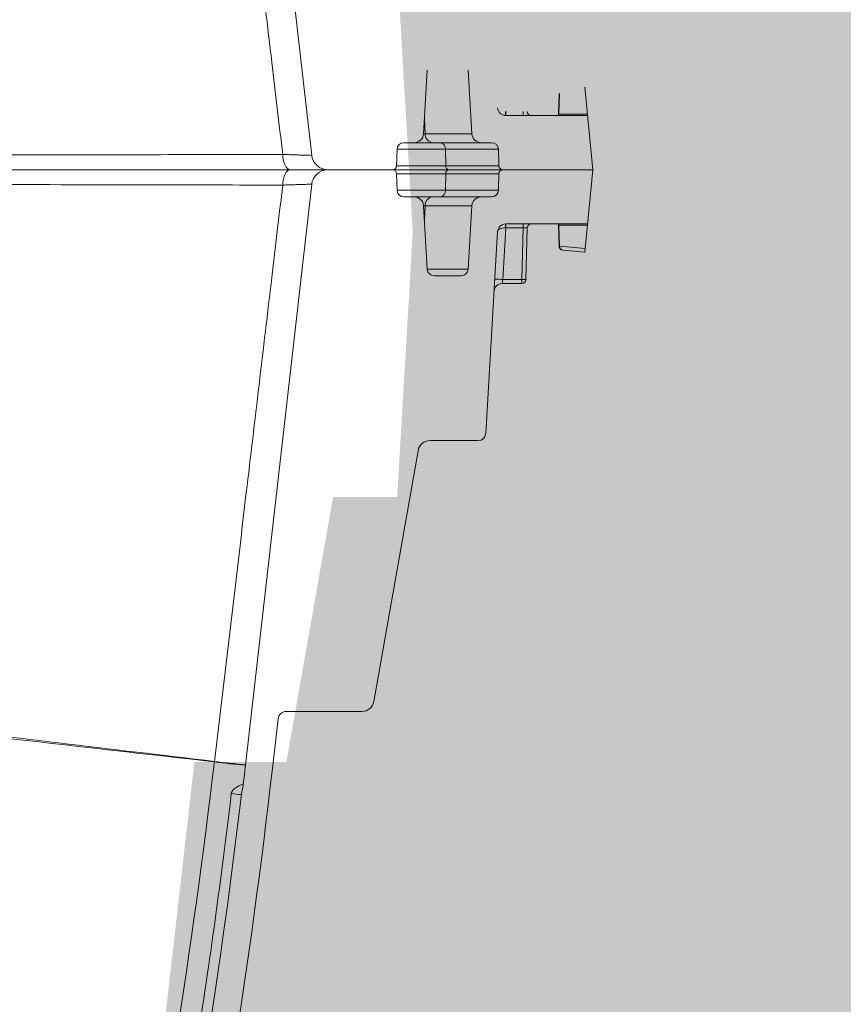
# Model space of a CAD drawing. Units: inches. Extents: x 3512 to 5651, y -3674 to -3224.
# Drawn here: x 3724 to 3731, y -3453 to -3445 of the extents above; entities that cross this region are included whole.
import ezdxf
from ezdxf import colors
from ezdxf.entities.mleader import LeaderData, LeaderLine
from ezdxf.math import Vec2, Vec3

# ---------------------------------------------------------------- set-up
doc = ezdxf.new("R2010")
doc.units = ezdxf.units.IN
doc.header["$MEASUREMENT"] = 0
doc.layers.add('A-ANNO-DIMS', color=211, linetype='Continuous', lineweight=9)
doc.styles.add('Arial_1', font='arial.ttf', dxfattribs={"height": 3})
doc.styles.add('Delta Table Hdr', font='arial.ttf', dxfattribs={"height": 0.06})
doc.styles.add('PDF ArialMT', font='arial.ttf')
doc.styles.get("Standard").update_dxf_attribs({"font": 'arial.ttf'})
doc.dimstyles.new('GNCB_HORIZONTAL_1', dxfattribs={"dimscale": 12, "dimtxt": 3.060778, "dimasz": 0.25, "dimexe": 0.25, "dimexo": 0.166667, "dimgap": 0.166667, "dimtad": 3, "dimtih": 1, "dimtoh": 1, "dimdec": 3, "dimrnd": 0.125, "dimzin": 3, "dimdsep": 46, "dimlunit": 4, "dimtxsty": 'Arial_1', "dimblk1": 'OBLIQUE', "dimblk2": 'OBLIQUE', "dimsah": 1, "dimcen": 0.09, "dimazin": 0, "dimtfac": 1, "dimtdec": 4, "dimtix": 1, "dimtmove": 0, "dimatfit": 3, "dimfxl": 1, "dimtvp": 1, "dimtfill": 1, "dimfrac": 2, "dimtolj": 1, "dimtzin": 0, "dimarcsym": 2})
doc.dimstyles.get("Standard").update_dxf_attribs({"dimtxt": 0.18, "dimasz": 0.18, "dimexe": 0.18, "dimexo": 0.0625, "dimgap": 0.09, "dimtad": 0, "dimtih": 1, "dimtoh": 1, "dimdec": 4, "dimzin": 0, "dimdsep": 46, "dimtxsty": 'Standard', "dimcen": 0.09, "dimadec": 0, "dimazin": 0, "dimtfac": 1, "dimtdec": 4, "dimtofl": 0, "dimtmove": 0, "dimatfit": 3, "dimfxl": 1, "dimtolj": 1, "dimtzin": 0, "dimarcsym": 0})

# ---------------------------------------------------------------- blocks, each defined once
blk = doc.blocks.new('_Oblique')
at = {"color": 0, "linetype": 'ByBlock', "lineweight": -2}
blk.add_line((-0.5, -0.5), (0.5, 0.5), dxfattribs=at)
blk = doc.blocks.new('*D122')
at = {"layer": 'A-ANNO-DIMS', "color": 0, "lineweight": -2, "transparency": 16777216}
for p, q in [((3666.9075, -3448.829), (3666.9075, -3498.9226)), ((3648.9075, -3476.2368), (3648.9075, -3498.9226)), ((3648.9075, -3495.9226), (3666.9075, -3495.9226))]:
    blk.add_line(p, q, dxfattribs=at)
at = {"layer": 'Defpoints', "color": 0, "transparency": 16777216}
for p in [(3666.9075, -3446.829), (3648.9075, -3474.2368), (3666.9075, -3495.9226)]:
    blk.add_point(p, dxfattribs=at)
at = {"layer": 'A-ANNO-DIMS', "color": 0, "lineweight": -2, "transparency": 16777216, "xscale": 3, "yscale": 3, "zscale": 3, "rotation": 180}
blk.add_blockref('_Oblique', (3648.9075, -3495.9226), dxfattribs=at)
at = {"layer": 'A-ANNO-DIMS', "color": 0, "lineweight": -2, "transparency": 16777216, "xscale": 3, "yscale": 3, "zscale": 3}
blk.add_blockref('_Oblique', (3666.9075, -3495.9226), dxfattribs=at)
at = {"layer": 'A-ANNO-DIMS', "color": 0, "lineweight": 15, "transparency": 16777216, "char_height": 3, "width": 262.050336, "attachment_point": 5, "style": 'Arial_1', "bg_fill": 3, "box_fill_scale": 1.25, "bg_fill_color": 256, "bg_fill_true_color": 13158600, "bg_fill_transparency": 0}
for s, insert in [('\\A1;1\'-6" MIN.', (3657.9075, -3492.3909)), ('\\A1;PERIMETER', (3657.9075, -3499.4226))]:
    blk.add_mtext(s, dxfattribs=dict(at, insert=insert))
blk = doc.blocks.new('*D135')
at = {"color": 0, "lineweight": -2, "transparency": 16777216}
for p, q in [((3718.4853, -3440.8379), (3718.4853, -3436.173)), ((3718.4853, -3436.173), (3722.4853, -3436.173)), ((3703.6018, -3440.8379), (3718.6653, -3440.8379)), ((3718.4853, -3458.8379), (3718.4853, -3444.8379)), ((3706.8306, -3462.8379), (3718.6653, -3462.8379))]:
    blk.add_line(p, q, dxfattribs=at)
at = {"color": 0, "transparency": 16777216}
for points in [[(3717.8187, -3444.8379), (3719.152, -3444.8379), (3718.4853, -3440.8379)], [(3717.8187, -3458.8379), (3719.152, -3458.8379), (3718.4853, -3462.8379)]]:
    blk.add_solid(points, dxfattribs=at)
at = {"layer": 'Defpoints', "color": 0, "transparency": 16777216}
for p in [(3703.5393, -3440.8379), (3706.7681, -3462.8379), (3718.4853, -3462.8379)]:
    blk.add_point(p, dxfattribs=at)
at = {"color": 0, "transparency": 16777216, "insert": (3728.7923, -3436.173), "char_height": 4, "attachment_point": 5, "style": 'PDF ArialMT', "bg_fill": 3, "box_fill_scale": 1.25, "bg_fill_color": 256, "bg_fill_true_color": 13158600, "bg_fill_transparency": 0}
blk.add_mtext('\\A1;22.0"', dxfattribs=at)

msp = doc.modelspace()

# ---------------------------------------------------------------- hatches: boundary and pattern name
at = {"lineweight": 15}
h = msp.add_hatch(dxfattribs=at)
h.set_pattern_fill('AR-SAND', color=256, scale=0.81)
h.set_pattern_definition([(37.5, (0, 0), (-0.05102462, 1.56072725), [0, -1.2312, 0, -1.377, 0, -1.31625]), (7.5, (0, 0), (1.4335191, 2.2859383), [0, -0.6642, 0, -1.1097, 0, -0.42525]), (327.5, (-0.9963, 0), (2.5224549, 0.00458383), [0, -0.405, 0, -1.458, 0, -1.9035]), (317.5, (-0.9963, 0), (2.43496255, 0.7109172), [0, -0.2025, 0, -0.9558, 0, -1.0935])])
edge = h.paths.add_edge_path()
edge.add_line((3667.0254, -3474.2368), (3676.5573, -3474.2368))
edge.add_line((3676.5573, -3474.2368), (3676.0678, -3474.1759))
edge.add_line((3676.0678, -3474.1759), (3675.6081, -3473.9972))
edge.add_line((3675.6081, -3473.9972), (3675.2061, -3473.7113))
edge.add_line((3675.2061, -3473.7113), (3674.8863, -3473.3358))
edge.add_line((3674.8863, -3473.3358), (3674.6682, -3472.8934))
edge.add_line((3674.6682, -3472.8934), (3674.5649, -3472.4111))
edge.add_line((3674.5649, -3472.4111), (3674.3307, -3469.7345))
edge.add_line((3674.3307, -3469.7345), (3673.1599, -3467.1353))
edge.add_line((3673.1599, -3467.1353), (3672.4151, -3466.1435))
edge.add_line((3672.4151, -3466.1435), (3671.7454, -3465.107))
edge.add_line((3671.7454, -3465.107), (3671.1494, -3464.0228))
edge.add_line((3671.1494, -3464.0228), (3670.6312, -3462.8994))
edge.add_line((3670.6312, -3462.8994), (3670.1942, -3461.742))
edge.add_line((3670.1942, -3461.742), (3669.8397, -3460.5567))
edge.add_line((3669.8397, -3460.5567), (3669.5709, -3459.3522))
edge.add_line((3669.5709, -3459.3522), (3669.3867, -3458.1257))
edge.add_line((3669.3867, -3458.1257), (3668.5554, -3450.829))
edge.add_line((3668.5554, -3450.829), (3667.8614, -3450.829))
edge.add_line((3667.8614, -3450.829), (3667.5087, -3448.829))
edge.add_line((3667.5087, -3448.829), (3667.0254, -3448.829))
edge.add_line((3667.0254, -3448.829), (3666.9075, -3446.829))
edge.add_line((3666.9075, -3446.829), (3667.0254, -3444.829))
edge.add_line((3667.0254, -3444.829), (3667.5087, -3444.829))
edge.add_line((3667.5087, -3444.829), (3667.8614, -3442.829))
edge.add_line((3667.8614, -3442.829), (3668.5554, -3442.829))
edge.add_line((3668.5554, -3442.829), (3669.3816, -3435.577))
edge.add_line((3669.3816, -3435.577), (3669.567, -3434.3412))
edge.add_line((3669.567, -3434.3412), (3669.8374, -3433.1274))
edge.add_line((3669.8374, -3433.1274), (3670.1936, -3431.9328))
edge.add_line((3670.1936, -3431.9328), (3670.6328, -3430.7661))
edge.add_line((3670.6328, -3430.7661), (3671.1533, -3429.6335))
edge.add_line((3671.1533, -3429.6335), (3671.7521, -3428.5401))
edge.add_line((3671.7521, -3428.5401), (3672.4249, -3427.4943))
edge.add_line((3672.4249, -3427.4943), (3669.1916, -3427.7263))
edge.add_arc((3670.2072, -3426.6013), 1.5156, 132.07406, 227.92594, ccw=False)
edge.add_arc((3668.176, -3424.3514), 1.5156, 312.07406, 407.92594)
edge.add_line((3669.1916, -3423.2264), (3673.7069, -3423.2264))
edge.add_line((3673.7069, -3423.2264), (3674.6566, -3420.8973))
edge.add_line((3674.6566, -3420.8973), (3674.8747, -3420.4549))
edge.add_line((3674.8747, -3420.4549), (3675.1363, -3420.0532))
edge.add_line((3675.1363, -3420.0532), (3675.2665, -3419.7642))
edge.add_line((3675.2665, -3419.7642), (3675.3627, -3419.5505))
edge.add_arc((3676.5523, -3419.6812), 1.1968, 90.31849, 173.73345, ccw=False)
edge.add_line((3676.5457, -3418.4844), (3683.5723, -3418.4844))
edge.add_line((3683.5723, -3418.4844), (3683.5723, -3409.8679))
edge.add_line((3683.5723, -3409.8679), (3644.6221, -3409.5579))
edge.add_line((3644.6221, -3409.5579), (3644.6221, -3405.5579))
edge.add_line((3644.6221, -3405.5579), (3616.7003, -3405.5112))
edge.add_line((3616.7003, -3405.5112), (3616.7003, -3409.5579))
edge.add_line((3616.7003, -3409.5579), (3617.6694, -3411.5041))
edge.add_line((3617.6694, -3411.5041), (3648.9075, -3474.2368))
edge.add_line((3648.9075, -3474.2368), (3667.0254, -3474.2368))
edge = h.paths.add_edge_path()
edge.add_line((3717.6408, -3474.2368), (3745.2907, -3474.2368))
edge.add_line((3745.2907, -3474.2368), (3753.175, -3458.4714))
edge.add_line((3753.175, -3458.4714), (3753.4055, -3458.9321))
edge.add_line((3753.4055, -3458.9321), (3756.2103, -3453.6422))
edge.add_line((3756.2103, -3453.6422), (3755.5902, -3453.6422))
edge.add_line((3755.5902, -3453.6422), (3779.4303, -3409.5579))
edge.add_line((3779.4303, -3409.5579), (3779.4303, -3405.5112))
edge.add_line((3779.4303, -3405.5112), (3749.6221, -3405.5579))
edge.add_line((3749.6221, -3405.5579), (3749.6221, -3409.5579))
edge.add_line((3749.6221, -3409.5579), (3710.6258, -3409.8569))
edge.add_line((3710.6258, -3409.8569), (3710.6258, -3419.554))
edge.add_line((3710.6258, -3419.554), (3717.6524, -3419.554))
edge.add_line((3717.6524, -3419.554), (3718.1419, -3419.6148))
edge.add_line((3718.1419, -3419.6148), (3718.6016, -3419.7936))
edge.add_line((3718.6016, -3419.7936), (3719.0036, -3420.0794))
edge.add_line((3719.0036, -3420.0794), (3719.3234, -3420.4549))
edge.add_line((3719.3234, -3420.4549), (3719.5416, -3420.8973))
edge.add_line((3719.5416, -3420.8973), (3719.6448, -3421.3797))
edge.add_line((3719.6448, -3421.3797), (3719.8674, -3423.9235))
edge.add_line((3719.8674, -3423.9235), (3720.6117, -3426.3111))
edge.add_line((3720.6117, -3426.3111), (3732.8092, -3426.2541))
edge.add_arc((3733.8893, -3427.4334), 1.5992, 132.48936, 190.9248)
edge.add_line((3732.3191, -3427.7364), (3732.9179, -3428.8298))
edge.add_arc((3731.987, -3429.7938), 1.34, -46.52171, 46.00141, ccw=False)
edge.add_line((3732.9091, -3430.7661), (3724.0045, -3430.9762))
edge.add_line((3724.0045, -3430.9762), (3724.3608, -3433.1274))
edge.add_line((3724.3608, -3433.1274), (3724.6311, -3434.3412))
edge.add_line((3724.6311, -3434.3412), (3724.8165, -3435.577))
edge.add_line((3724.8165, -3435.577), (3725.6427, -3442.829))
edge.add_line((3725.6427, -3442.829), (3726.3367, -3442.829))
edge.add_line((3726.3367, -3442.829), (3726.6894, -3444.829))
edge.add_line((3726.6894, -3444.829), (3727.1727, -3444.829))
edge.add_line((3727.1727, -3444.829), (3727.2907, -3446.829))
edge.add_line((3727.2907, -3446.829), (3727.1727, -3448.829))
edge.add_line((3727.1727, -3448.829), (3726.6894, -3448.829))
edge.add_line((3726.6894, -3448.829), (3726.3367, -3450.829))
edge.add_line((3726.3367, -3450.829), (3725.6427, -3450.829))
edge.add_line((3725.6427, -3450.829), (3724.8114, -3458.1257))
edge.add_line((3724.8114, -3458.1257), (3724.6272, -3459.3522))
edge.add_line((3724.6272, -3459.3522), (3724.3584, -3460.5567))
edge.add_line((3724.3584, -3460.5567), (3724.004, -3461.742))
edge.add_line((3724.004, -3461.742), (3723.5669, -3462.8994))
edge.add_line((3723.5669, -3462.8994), (3723.0487, -3464.0228))
edge.add_line((3723.0487, -3464.0228), (3722.4527, -3465.107))
edge.add_line((3722.4527, -3465.107), (3721.783, -3466.1435))
edge.add_line((3721.783, -3466.1435), (3721.0382, -3467.1353))
edge.add_line((3721.0382, -3467.1353), (3719.8674, -3469.7345))
edge.add_line((3719.8674, -3469.7345), (3719.6332, -3472.4111))
edge.add_line((3719.6332, -3472.4111), (3719.5299, -3472.8934))
edge.add_line((3719.5299, -3472.8934), (3719.3118, -3473.3358))
edge.add_line((3719.3118, -3473.3358), (3718.992, -3473.7113))
edge.add_line((3718.992, -3473.7113), (3718.59, -3473.9972))
edge.add_line((3718.59, -3473.9972), (3718.1303, -3474.1759))
edge.add_line((3718.1303, -3474.1759), (3717.6408, -3474.2368))

# ---------------------------------------------------------------- linework, layer by layer
at = {"color": 7, "linetype": 'Continuous', "lineweight": 13}
for p, q in [((3726.5278, -3446.2518), (3726.0281, -3441.8661)), ((3727.3722, -3446.0888), (3727.4005, -3445.6094)), ((3727.7366, -3446.0888), (3727.7083, -3445.6094)), ((3728.6488, -3446.3606), (3728.5888, -3445.7381)), ((3728.3944, -3445.7839), (3728.3903, -3445.9418)), ((3728.3939, -3445.9418), (3728.398, -3445.784)), ((3727.384, -3446.0888), (3727.3789, -3445.9752)), ((3727.9922, -3445.9518), (3728.6094, -3445.9518)), ((3727.994, -3445.9518), (3727.994, -3445.9219)), ((3728.1236, -3445.9518), (3728.1236, -3445.9219)), ((3728.3939, -3445.9418), (3728.3903, -3445.9418)), ((3728.6085, -3445.9418), (3728.3939, -3445.9418)), ((3727.7366, -3446.0888), (3727.3722, -3446.0888)), ((3727.1686, -3446.3307), (3727.1718, -3446.2059)), ((3727.1718, -3446.2059), (3727.9369, -3446.2059)), ((3727.2229, -3446.1562), (3727.8859, -3446.1562)), ((3727.54, -3446.3307), (3727.5375, -3446.2059)), ((3727.9402, -3446.3307), (3727.9369, -3446.2059)), ((3727.9402, -3446.3307), (3727.1686, -3446.3307)), ((3726.6497, -3446.3606), (3728.6488, -3446.3606)), ((3727.1718, -3446.5152), (3727.1686, -3446.3904)), ((3727.9402, -3446.3904), (3727.1686, -3446.3904)), ((3727.54, -3446.3904), (3727.5375, -3446.5152)), ((3727.9369, -3446.5152), (3727.9402, -3446.3904)), ((3727.1718, -3446.5152), (3727.9369, -3446.5152)), ((3727.2229, -3446.565), (3727.8859, -3446.565)), ((3727.7366, -3446.6323), (3727.3722, -3446.6323)), ((3727.384, -3446.6323), (3727.3789, -3446.746)), ((3728.6094, -3446.7694), (3727.9922, -3446.7694)), ((3728.3903, -3446.7794), (3728.3939, -3446.7794)), ((3728.6085, -3446.7794), (3728.3939, -3446.7794))]:
    msp.add_line(p, q, dxfattribs=at)
at = {"color": 7, "linetype": 'Continuous', "lineweight": 13, "flags": 128}
for points in [[(3726.3093, -3446.245), (3726.311, -3446.2679), (3726.3146, -3446.2897), (3726.3201, -3446.3097), (3726.3272, -3446.3271), (3726.3358, -3446.3414), (3726.3454, -3446.3519), (3726.3558, -3446.3584), (3726.3666, -3446.3606)], [(3726.3093, -3446.4762), (3726.311, -3446.4533), (3726.3146, -3446.4314), (3726.3201, -3446.4115), (3726.3272, -3446.394), (3726.3358, -3446.3798), (3726.3454, -3446.3693), (3726.3558, -3446.3628), (3726.3666, -3446.3606)]]:
    msp.add_lwpolyline(points, dxfattribs=at)
at = {"color": 7, "linetype": 'Continuous', "lineweight": 13}
for centre, radius, start, end in [((3727.9922, -3445.8904), 0.0613, 183.37465, 270), ((3728.1204, -3445.9293), 0.1301, 176.79801, 189.95128), ((3728.1849, -3445.9211), 0.0307, 181.5, 270), ((3728.38, -3445.9416), 0.0102, 270, 358.5), ((3728.3843, -3445.9422), 0.00964, 273.73439, 2.2125), ((3727.3008, -3446.0846), 0.0715, 270, 356.62535), ((3727.4476, -3446.0931), 0.0637, 176.20655, 261.98437), ((3727.808, -3446.0846), 0.0715, 183.37465, 270), ((3727.2229, -3446.2073), 0.0511, 90, 178.5), ((3727.4917, -3446.2017), 0.046, 354.67495, 81.6857), ((3727.8859, -3446.2073), 0.0511, 1.5, 90), ((3726.6497, -3446.2379), 0.1226, 186.5, 270), ((3727.1379, -3446.3299), 0.0307, 270, 358.5), ((3727.5675, -3446.3333), 0.0276, 174.67495, 261.6857), ((3727.9709, -3446.3299), 0.0307, 181.5, 270), ((3726.6497, -3446.4832), 0.1226, 90, 173.5), ((3727.1379, -3446.3912), 0.0307, 1.5, 90), ((3727.5675, -3446.3879), 0.0276, 98.3143, 185.32505), ((3727.9709, -3446.3912), 0.0307, 90, 178.5), ((3727.2229, -3446.5139), 0.0511, 181.5, 270), ((3727.3008, -3446.6365), 0.0715, 3.37465, 90), ((3727.4476, -3446.6281), 0.0637, 98.01563, 183.79345), ((3727.4917, -3446.5195), 0.046, 278.3143, 5.32505), ((3727.808, -3446.6365), 0.0715, 90, 176.62535), ((3727.8859, -3446.5139), 0.0511, 270, 358.5), ((3728.38, -3446.7796), 0.0102, 1.5, 90), ((3728.3843, -3446.779), 0.00964, 357.7875, 86.26561)]:
    msp.add_arc(centre, radius, start, end, dxfattribs=at)
at = {"color": 7, "linetype": 'Continuous', "lineweight": 0, "transparency": 33554470}
for points, knots in [([(3726.3093, -3446.245), (3726.2818, -3446.0129), (3726.2544, -3445.7808), (3726.2269, -3445.5486), (3726.1627, -3445.0073), (3726.0986, -3444.466), (3726.0345, -3443.9247), (3725.9543, -3443.2481), (3725.8741, -3442.5716), (3725.7939, -3441.895)], [0.0028922, 0.0028922, 0.0028922, 0.0028922, 0.02032, 0.02032, 0.02032, 0.06096, 0.06096, 0.06096, 0.111757, 0.111757, 0.111757, 0.111757]), ([(3726.3093, -3446.245), (3726.2371, -3446.2451), (3726.1648, -3446.2453), (3726.0926, -3446.2454), (3725.8036, -3446.2459), (3725.5146, -3446.2464), (3725.2255, -3446.247), (3724.7768, -3446.2478), (3724.3279, -3446.2487), (3723.8791, -3446.2497)], [0, 0, 0, 0, 0.006096, 0.006096, 0.006096, 0.03048, 0.03048, 0.03048, 0.06834259, 0.06834259, 0.06834259, 0.06834259]), ([(3726.5278, -3446.2518), (3726.5278, -3446.2519), (3726.5228, -3446.2518), (3726.5079, -3446.2513), (3726.5016, -3446.2512), (3726.4869, -3446.2507), (3726.4784, -3446.2505), (3726.4594, -3446.2499), (3726.4487, -3446.2495), (3726.4253, -3446.2488), (3726.4127, -3446.2484), (3726.3859, -3446.2475), (3726.3717, -3446.2471), (3726.3417, -3446.2461), (3726.3258, -3446.2456), (3726.3093, -3446.245)], [0, 0, 0, 0, 0.25, 0.25, 0.375, 0.375, 0.5, 0.5, 0.625, 0.625, 0.75, 0.75, 0.875, 0.875, 1, 1, 1, 1]), ([(3723.9362, -3446.3606), (3724.3413, -3446.3606), (3724.7464, -3446.3606), (3725.1515, -3446.3606), (3725.5566, -3446.3606), (3725.9616, -3446.3606), (3726.3666, -3446.3606)], [0, 0, 0, 0, 0.03417202, 0.03417202, 0.03417202, 0.06834404, 0.06834404, 0.06834404, 0.06834404]), ([(3723.9362, -3446.3606), (3724.3413, -3446.3606), (3724.7464, -3446.3606), (3725.1515, -3446.3606), (3725.5566, -3446.3606), (3725.9616, -3446.3606), (3726.3666, -3446.3606)], [0, 0, 0, 0, 0.03417202, 0.03417202, 0.03417202, 0.06834404, 0.06834404, 0.06834404, 0.06834404]), ([(3726.3666, -3446.3606), (3726.388, -3446.3606), (3726.4086, -3446.3606), (3726.4476, -3446.3606), (3726.466, -3446.3606), (3726.5007, -3446.3606), (3726.517, -3446.3606), (3726.5473, -3446.3606), (3726.5611, -3446.3606), (3726.5858, -3446.3606), (3726.5967, -3446.3606), (3726.6157, -3446.3606), (3726.6239, -3446.3606), (3726.6432, -3446.3606), (3726.6497, -3446.3606), (3726.6497, -3446.3606)], [0, 0, 0, 0, 0.125, 0.125, 0.25, 0.25, 0.375, 0.375, 0.5, 0.5, 0.625, 0.625, 0.75, 0.75, 1, 1, 1, 1]), ([(3726.3666, -3446.3606), (3726.388, -3446.3606), (3726.4086, -3446.3606), (3726.4476, -3446.3606), (3726.466, -3446.3606), (3726.5007, -3446.3606), (3726.517, -3446.3606), (3726.5473, -3446.3606), (3726.5611, -3446.3606), (3726.5858, -3446.3606), (3726.5967, -3446.3606), (3726.6157, -3446.3606), (3726.6239, -3446.3606), (3726.6432, -3446.3606), (3726.6497, -3446.3606), (3726.6497, -3446.3606)], [0, 0, 0, 0, 0.125, 0.125, 0.25, 0.25, 0.375, 0.375, 0.5, 0.5, 0.625, 0.625, 0.75, 0.75, 1, 1, 1, 1]), ([(3726.3093, -3446.4762), (3726.2371, -3446.476), (3726.1648, -3446.4759), (3726.0926, -3446.4758), (3725.8036, -3446.4753), (3725.5146, -3446.4748), (3725.2255, -3446.4742), (3724.7768, -3446.4734), (3724.3279, -3446.4725), (3723.8791, -3446.4715)], [0, 0, 0, 0, 0.006096, 0.006096, 0.006096, 0.03048, 0.03048, 0.03048, 0.06834259, 0.06834259, 0.06834259, 0.06834259]), ([(3726.5278, -3446.4693), (3726.5278, -3446.4693), (3726.5228, -3446.4694), (3726.5079, -3446.4698), (3726.5016, -3446.47), (3726.4869, -3446.4705), (3726.4784, -3446.4707), (3726.4594, -3446.4713), (3726.4487, -3446.4716), (3726.4253, -3446.4724), (3726.4127, -3446.4728), (3726.3859, -3446.4737), (3726.3717, -3446.4741), (3726.3417, -3446.4751), (3726.3258, -3446.4756), (3726.3093, -3446.4762)], [0, 0, 0, 0, 0.25, 0.25, 0.375, 0.375, 0.5, 0.5, 0.625, 0.625, 0.75, 0.75, 0.875, 0.875, 1, 1, 1, 1])]:
    msp.add_open_spline(points, degree=3, knots=knots, dxfattribs=at)

# ---------------------------------------------------------------- next in the draw order: dimensions: what is measured, and where the dimension line sits
at = {"layer": 'A-ANNO-DIMS', "color": 0, "lineweight": 15}
dim = msp.add_linear_dim(base=(3666.9075, -3495.9226), p1=(3648.9075, -3474.2368), p2=(3666.9075, -3446.829), text='<> MIN.\\XPERIMETER', dimstyle='GNCB_HORIZONTAL_1', override={"dimpost": '<>', "dimfxl": 32.790053}, dxfattribs=at)
dim.commit()
dim.dimension.update_dxf_attribs({"geometry": '*D122', "text_midpoint": (3657.9075, -3495.9226), "dimtype": 160})

# ---------------------------------------------------------------- next in the draw order: hatches: boundary and pattern name
at = {"lineweight": 0}
h = msp.add_hatch(dxfattribs=at)
h.set_pattern_fill('EARTH', color=256, scale=26, angle=21)
h.set_pattern_definition([(21, (-555.9, 0), (3.738881, 8.3976644), [6.5, -6.5]), (21, (-556.7736, 2.2756), (3.738881, 8.3976644), [6.5, -6.5]), (21, (-557.647, 4.551), (3.738881, 8.3976644), [6.5, -6.5]), (111, (-557.18, 5.601), (-8.3976644, 3.738881), [6.5, -6.5]), (111, (-554.904, 6.4744), (-8.3976644, 3.738881), [6.5, -6.5]), (111, (-552.6286, 7.348), (-8.3976644, 3.738881), [6.5, -6.5])])
edge = h.paths.add_edge_path()
edge.add_line((3789.3984, -3405.5112), (3779.4059, -3405.5112))
edge.add_line((3779.4059, -3405.5112), (3779.4059, -3409.6042))
edge.add_line((3779.4059, -3409.6042), (3745.2907, -3474.2368))
edge.add_line((3745.2907, -3474.2368), (3745.2543, -3486.2368))
edge.add_line((3745.2543, -3486.2368), (3648.9075, -3486.2368))
edge.add_line((3648.9075, -3486.2368), (3648.9075, -3474.2368))
edge.add_line((3648.9075, -3474.2368), (3616.7003, -3409.5579))
edge.add_line((3616.7003, -3409.5579), (3616.7003, -3405.5112))
edge.add_line((3616.7003, -3405.5112), (3607.0257, -3405.5112))
edge.add_arc((3608.8727, -3413.3944), 8.0967, 103.1864, 227.30846)
edge.add_arc((3524.2711, -3509.6505), 120.0569, 36.787615, 48.780005, ccw=False)
edge.add_arc((3396.8618, -3583.2113), 266.7131, 27.129312, 33.049821, ccw=False)
edge.add_arc((3681.6924, -3468.4628), 47.9563, 171.7603, 208.94249)
edge.add_arc((3660.0691, -3578.5637), 89.243, 73.06437, 103.176816, ccw=False)
edge.add_arc((3702.9307, -3583.328), 91.7012, 71.089719, 100.597993, ccw=False)
edge.add_arc((3739.5118, -3481.4497), 16.6101, 245.59907, 340.29757)
edge.add_arc((3764.3088, -3486.9119), 9.1603, 104.64472, 180.86071, ccw=False)
edge.add_arc((3759.0512, -3468.4079), 10.08, 286.96717, 394.31769)
edge.add_arc((3805.9594, -3455.1897), 39.3118, 136.29537, 191.05083, ccw=False)
edge.add_line((3777.5405, -3428.0276), (3789.3984, -3418.2954))
edge.add_arc((3783.6972, -3411.9033), 8.5652, 311.73025, 408.26975)

# ---------------------------------------------------------------- next in the draw order: linework, layer by layer
at = {"color": 7, "linetype": 'Continuous', "lineweight": 13}
for p, q in [((3728.5888, -3446.9831), (3728.6488, -3446.3606)), ((3726.0281, -3450.855), (3726.5278, -3446.4693)), ((3727.4005, -3447.1117), (3727.3722, -3446.6323)), ((3727.7083, -3447.1117), (3727.7366, -3446.6323)), ((3727.994, -3446.7993), (3727.971, -3447.1892)), ((3727.994, -3446.7694), (3727.994, -3446.7993)), ((3728.1236, -3446.7993), (3727.994, -3446.7993)), ((3728.1134, -3447.1892), (3728.1236, -3446.7993)), ((3728.1236, -3446.7694), (3728.1236, -3446.7993)), ((3728.1543, -3446.7993), (3728.1441, -3447.1892)), ((3728.3944, -3446.9373), (3728.3903, -3446.7794)), ((3728.3939, -3446.7794), (3728.398, -3446.9372)), ((3727.8411, -3448.3518), (3727.931, -3446.8271)), ((3728.398, -3446.9372), (3728.5915, -3446.9558)), ((3728.5888, -3446.9831), (3728.4221, -3446.967)), ((3727.7083, -3447.1117), (3727.4005, -3447.1117)), ((3727.6573, -3447.1598), (3727.4515, -3447.1598)), ((3727.971, -3447.1892), (3727.9657, -3447.2191)), ((3728.1134, -3447.2191), (3727.9657, -3447.2191)), ((3727.971, -3447.1892), (3728.1134, -3447.1892)), ((3728.1134, -3447.2191), (3728.1134, -3447.1892)), ((3727.785, -3448.4047), (3727.4212, -3448.4047)), ((3726.997, -3450.3727), (3727.3306, -3448.4807)), ((3726.2312, -3450.8782), (3726.274, -3450.5031)), ((3726.9064, -3450.4488), (3726.3349, -3450.4488)), ((3725.7936, -3450.8287), (3725.7934, -3450.8298))]:
    msp.add_line(p, q, dxfattribs=at)
at = {"color": 7, "linetype": 'Continuous', "lineweight": 13, "flags": 128}
for points in [[(3727.9905, -3446.7992), (3727.979, -3446.7994), (3727.968, -3446.8007), (3727.9578, -3446.8032), (3727.9489, -3446.8066), (3727.9416, -3446.8108), (3727.936, -3446.8158), (3727.9324, -3446.8213), (3727.931, -3446.8271)], [(3727.994, -3446.7993), (3727.9928, -3446.7992), (3727.9916, -3446.7992), (3727.9905, -3446.7992)]]:
    msp.add_lwpolyline(points, dxfattribs=at)
at = {"color": 7, "linetype": 'Continuous', "lineweight": 13}
for centre, radius, start, end in [((3727.9922, -3446.8307), 0.0613, 90, 176.62535), ((3728.1204, -3446.7919), 0.1301, 170.04872, 183.20199), ((3728.139, -3447.0919), 0.2931, 87.00264, 92.99736), ((3728.1849, -3446.8001), 0.0307, 90, 178.5), ((3728.4035, -3447.162), 0.2249, 91.38884, 92.31537), ((3728.425, -3446.9365), 0.0307, 181.5, 264.5), ((3728.4265, -3446.9388), 0.0285, 176.69717, 261.11041), ((3727.4515, -3447.1087), 0.0511, 183.37465, 270), ((3727.6573, -3447.1087), 0.0511, 270, 356.62535), ((3727.9657, -3447.2804), 0.0613, 90, 176.62535), ((3727.9212, -3447.774), 0.5869, 85.13328, 91.11582), ((3728.1288, -3446.8963), 0.2934, 267.00545, 272.99455), ((3728.1134, -3447.1884), 0.0307, 270, 358.5), ((3727.785, -3448.3485), 0.0562, 270, 356.62535), ((3727.4212, -3448.4967), 0.092, 90, 170), ((3726.9064, -3450.3568), 0.092, 270, 350), ((3726.3349, -3450.5101), 0.0613, 90, 173.5), ((3727.1473, -3439.332), 11.5772, 263.28452, 264.45279), ((3727.1507, -3439.3016), 11.6067, 263.28507, 264.45035), ((3726.8458, -3441.9782), 8.9103, 263.22006, 264.73797), ((3725.6311, -3450.9522), 0.3833, 346.04166, 353.3395), ((3726.2005, -3448.7929), 2.2924, 262.9977, 264.91378), ((3726.251, -3451.1063), 0.2555, 166.04166, 173.24861)]:
    msp.add_arc(centre, radius, start, end, dxfattribs=at)
at = {"color": 7, "linetype": 'Continuous', "lineweight": 0, "transparency": 33554470}
for points, knots in [([(3726.3093, -3446.4762), (3726.2818, -3446.7083), (3726.2544, -3446.9404), (3726.2269, -3447.1725), (3726.1627, -3447.7138), (3726.0986, -3448.2551), (3726.0345, -3448.7964), (3725.9543, -3449.473), (3725.8741, -3450.1496), (3725.7939, -3450.8262)], [0.0028922, 0.0028922, 0.0028922, 0.0028922, 0.02032, 0.02032, 0.02032, 0.06096, 0.06096, 0.06096, 0.111757, 0.111757, 0.111757, 0.111757]), ([(3725.9211, -3451.0682), (3725.9218, -3451.0621), (3725.924, -3451.0564), (3725.9293, -3451.0471), (3725.9324, -3451.0433), (3725.9387, -3451.0366), (3725.9419, -3451.0338), (3725.9481, -3451.0287), (3725.9512, -3451.0265), (3725.9602, -3451.0205), (3725.9659, -3451.0173), (3725.9765, -3451.0118), (3725.9812, -3451.0095), (3725.9941, -3451.0037), (3726.0006, -3451.0011), (3726.0096, -3450.9976), (3726.0118, -3450.9968), (3726.0118, -3450.9967)], [0, 0, 0, 0, 0.0625, 0.0625, 0.125, 0.125, 0.1875, 0.1875, 0.25, 0.25, 0.375, 0.375, 0.5, 0.5, 0.75, 0.75, 1, 1, 1, 1])]:
    msp.add_open_spline(points, degree=3, knots=knots, dxfattribs=at)
for points in [[(3723.4445, -3450.5619), (3724.2275, -3450.6514), (3725.0105, -3450.7403), (3725.7936, -3450.8287)], [(3725.7939, -3450.8262), (3725.0114, -3450.7323), (3724.2289, -3450.6388), (3723.4463, -3450.5458)], [(3725.7939, -3450.8262), (3725.7938, -3450.827), (3725.7937, -3450.8279), (3725.7936, -3450.8287)], [(3726.0118, -3450.9967), (3726.0173, -3450.9495), (3726.0228, -3450.9023), (3726.0281, -3450.855)]]:
    msp.add_open_spline(points, degree=3, dxfattribs=at)
at = {"linetype": 'Continuous', "lineweight": 5, "transparency": 33554687}
for points, knots in [([(3725.7934, -3450.8298), (3725.6277, -3452.2397), (3725.4033, -3453.638), (3724.9792, -3455.7179), (3724.8233, -3456.4083), (3724.5674, -3457.4396), (3724.4785, -3457.7826), (3724.2933, -3458.4672), (3724.197, -3458.8089), (3723.8975, -3459.8302), (3723.6836, -3460.5064), (3723.3415, -3461.5136), (3723.224, -3461.8481), (3722.9817, -3462.5149), (3722.857, -3462.8472), (3722.2163, -3464.5016), (3721.6488, -3465.8013), (3721.0265, -3467.0773)], [0, 0, 0, 0, 0.25, 0.25, 0.375, 0.375, 0.4375, 0.4375, 0.5, 0.5, 0.625, 0.625, 0.6875, 0.6875, 0.75, 0.75, 1, 1, 1, 1]), ([(3724.463, -3459.5811), (3724.8841, -3458.1567), (3725.2431, -3456.7137), (3725.8331, -3453.8071), (3726.0643, -3452.3436), (3726.2312, -3450.8782)], [0, 0, 0, 0, 0.5, 0.5, 1, 1, 1, 1]), ([(3724.4448, -3458.6032), (3724.6151, -3457.9856), (3724.7737, -3457.3648), (3725.0673, -3456.118), (3725.2023, -3455.4921), (3725.387, -3454.5493), (3725.4456, -3454.2343), (3725.5569, -3453.6035), (3725.6095, -3453.2877), (3725.7584, -3452.3388), (3725.8457, -3451.7044), (3725.9211, -3451.0682)], [0, 0, 0, 0, 0.25, 0.25, 0.5, 0.5, 0.625, 0.625, 0.75, 0.75, 1, 1, 1, 1])]:
    msp.add_open_spline(points, degree=3, knots=knots, dxfattribs=at)
msp.add_open_spline([(3724.5189, -3458.6226), (3724.8606, -3457.3835), (3725.4483, -3454.8867), (3725.8462, -3452.3527), (3725.9973, -3451.0763)], degree=3, dxfattribs=at)

# ---------------------------------------------------------------- next in the draw order: leaders
ml = msp.add_multileader_mtext('Standard')
ml.set_content('DUAL WALL N-12 \\PPIPE 24" 24950020', color=256, style='Delta Table Hdr')
ml.set_leader_properties()
ml.build(insert=Vec2(0, 0))
ml.multileader.update_dxf_attribs({"text_left_attachment_type": 2, "dogleg_length": 3})
ctx = ml.context
ctx.base_point, ctx.landing_gap_size, ctx.plane_origin = Vec3(3802.7354, -3416.3423), 3, Vec3(3738.9033, -3388.4734)
ctx.left_attachment = 2
notes = []
notes.append((ctx, [(1, (1, 1, 0), (3756.045, -3416.3423), (1, 0), 46.6904, [(0, [(3710.4574, -3409.9347)], 0, [])])]))
ctx.mtext.insert, ctx.mtext.flow_direction = Vec3(3805.7354, -3410.9585), 5
ml = msp.add_multileader_mtext('Standard')
ml.set_content('\\A1;4" OUTLET BUFFLE WITH EXTENTION  48.4"{\\H0.35x;\\S^ LONG;}', color=256, style='Delta Table Hdr')
ml.set_leader_properties()
ml.build(insert=Vec2(0, 0))
ml.multileader.update_dxf_attribs({"text_left_attachment_type": 2, "dogleg_length": 17.9338})
ctx = ml.context
ctx.base_point, ctx.landing_gap_size, ctx.plane_origin = Vec3(3781.2924, -3455.7451), 3, Vec3(3661.9641, -3439.139)
ctx.left_attachment = 2
notes.append((ctx, [(0, (1, 1, 0), (3769.2175, -3455.7451), (1, 0), 12.0749, [(0, [(3705.6628, -3432.9619)], 0, [])])]))
ctx.mtext.insert, ctx.mtext.width, ctx.mtext.flow_direction = Vec3(3784.2924, -3450.3068), 95.61681, 5
for ctx, leaders in notes:
    for number, flags, end, landing, length, lines in leaders:
        leader = LeaderData()
        leader.index, (leader.has_last_leader_line, leader.has_dogleg_vector, leader.attachment_direction) = number, flags
        leader.last_leader_point, leader.dogleg_vector, leader.dogleg_length = Vec3(end), Vec3(landing), length
        for number, points, colour, breaks in lines:
            line = LeaderLine()
            line.index, line.vertices, line.color, line.breaks = number, Vec3.list(points), colors.encode_raw_color(colour), breaks
            leader.lines.append(line)
        ctx.leaders.append(leader)

# ---------------------------------------------------------------- next in the draw order: dimensions: what is measured, and where the dimension line sits
dim = msp.add_linear_dim(base=(3718.4853, -3462.8379), p1=(3703.5393, -3440.8379), p2=(3706.7681, -3462.8379), angle=90, dimstyle='Standard', override={"dimtxt": 4, "dimasz": 4, "dimdec": 1, "dimpost": '"', "dimtxsty": 'PDF ArialMT', "dimtfill": 1})
dim.commit()
dim.dimension.update_dxf_attribs({"geometry": '*D135', "text_midpoint": (3728.7923, -3436.173), "dimtype": 160})

doc.saveas('drawing.dxf')
